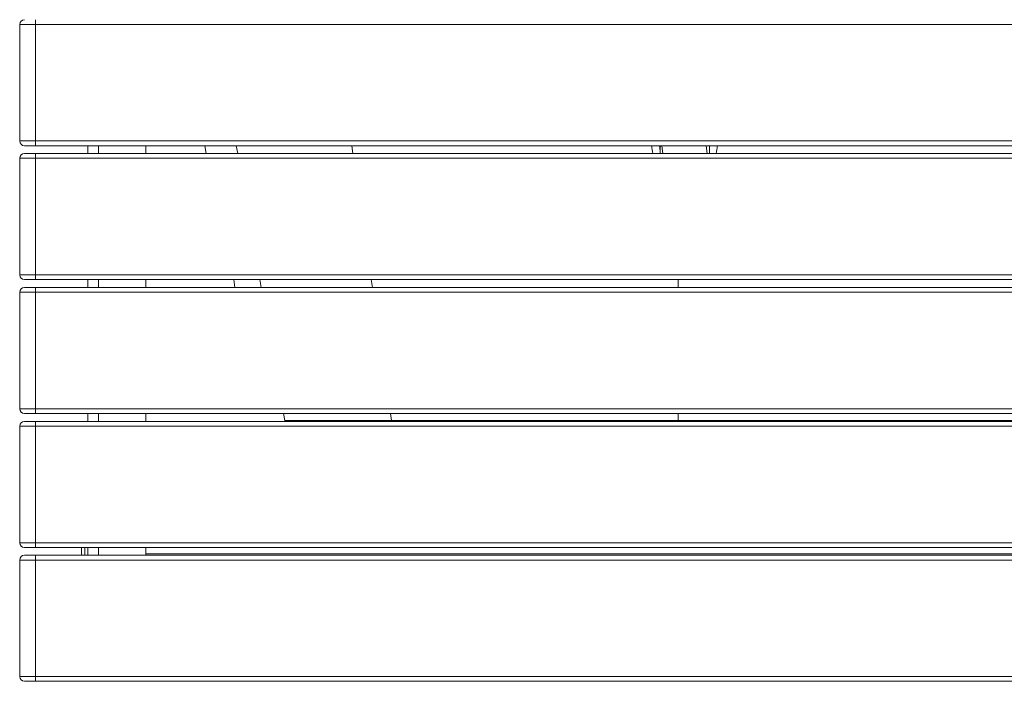
# Paper-space layout 'Izquierda' of a CAD drawing. Units: millimetres. Extents: x -30 to 1220, y 40 to 830.
# Drawn here: x -30 to 595, y 40 to 460 of the extents above; entities that cross this region are included whole.
import ezdxf

# ---------------------------------------------------------------- set-up
doc = ezdxf.new("R2010")
doc.units = ezdxf.units.MM

psp = doc.layouts.new('Izquierda')

# ---------------------------------------------------------------- linework, layer by layer
at = {"color": 7, "linetype": 'Continuous', "lineweight": 15}
for p, q in [((-19.65, 456.92), (-29.65, 456.92)), ((-29.65, 382.92), (-29.65, 456.92)), ((-19.65, 459.92), (-19.65, 456.92)), ((1210.35, 456.92), (-19.65, 456.92)), ((-19.65, 456.92), (-19.65, 382.92)), ((-29.65, 382.92), (-19.65, 382.92)), ((-19.65, 379.92), (-19.65, 382.92)), ((-19.65, 382.92), (1210.35, 382.92)), ((-19.65, 379.92), (-26.65, 379.92)), ((1210.35, 379.92), (-19.65, 379.92)), ((13.66, 379.92), (13.66, 374.92)), ((20.35, 379.92), (20.35, 374.92)), ((50.35, 379.92), (50.35, 374.92)), ((87.85, 379.92), (88.74, 374.92)), ((108.74, 374.92), (107.85, 379.92)), ((371.54, 379.15), (371.5, 379.92)), ((371.54, 379.15), (371.59, 378.49)), ((376.58, 378.87), (376.53, 379.92)), ((376.58, 378.87), (376.81, 375.82)), ((377.91, 379.92), (378.52, 374.92)), ((406.73, 374.92), (406.12, 379.92)), ((407.99, 379.92), (408.15, 378.94)), ((408.22, 378.23), (408.09, 379.92)), ((-29.65, 297.92), (-29.65, 371.92)), ((-19.65, 371.92), (-29.65, 371.92)), ((-26.65, 374.92), (-19.65, 374.92)), ((-19.65, 374.92), (1210.35, 374.92)), ((-19.65, 374.92), (-19.65, 371.92)), ((1210.35, 371.92), (-19.65, 371.92)), ((-19.65, 371.92), (-19.65, 297.92)), ((-29.65, 297.92), (-19.65, 297.92)), ((-19.65, 294.92), (-26.65, 294.92)), ((-19.65, 297.92), (1210.35, 297.92)), ((-19.65, 294.92), (-19.65, 297.92)), ((1210.35, 294.92), (-19.65, 294.92)), ((13.66, 294.92), (13.66, 289.92)), ((20.35, 294.92), (20.35, 289.92)), ((50.35, 294.92), (50.35, 289.92)), ((106.18, 294.92), (106.97, 289.92)), ((123.72, 289.92), (122.84, 294.92)), ((-26.65, 289.92), (-19.65, 289.92)), ((-19.65, 289.92), (1210.35, 289.92)), ((-19.65, 289.92), (-19.65, 286.92)), ((-29.65, 212.92), (-29.65, 286.92)), ((-19.65, 286.92), (-29.65, 286.92)), ((1210.35, 286.92), (-19.65, 286.92)), ((-19.65, 286.92), (-19.65, 212.92)), ((-29.65, 212.92), (-19.65, 212.92)), ((-19.65, 209.92), (-19.65, 212.92)), ((-19.65, 212.92), (1210.35, 212.92)), ((-19.65, 209.92), (-26.65, 209.92)), ((1210.35, 209.92), (-19.65, 209.92)), ((13.66, 209.92), (13.66, 204.92)), ((20.35, 209.92), (20.35, 204.92)), ((50.35, 209.92), (50.35, 204.92)), ((138.61, 205.5), (137.83, 209.92)), ((-19.65, 201.92), (-29.65, 201.92)), ((-29.65, 127.92), (-29.65, 201.92)), ((-26.65, 204.92), (-19.65, 204.92)), ((-19.65, 204.92), (1210.35, 204.92)), ((-19.65, 204.92), (-19.65, 201.92)), ((1210.35, 201.92), (-19.65, 201.92)), ((-19.65, 201.92), (-19.65, 127.92)), ((206.42, 205.5), (138.61, 205.5)), ((138.61, 205.5), (138.71, 204.92)), ((388.31, 205.5), (206.42, 205.5)), ((802.38, 205.5), (388.31, 205.5)), ((-29.65, 127.92), (-19.65, 127.92)), ((-19.65, 127.92), (1210.35, 127.92)), ((-19.65, 124.92), (-19.65, 127.92)), ((-19.65, 124.92), (-26.65, 124.92)), ((-26.65, 119.92), (-19.65, 119.92)), ((1210.35, 124.92), (-19.65, 124.92)), ((-19.65, 119.92), (1210.35, 119.92)), ((-19.65, 119.92), (-19.65, 116.92)), ((9.66, 124.92), (9.66, 120.92)), ((11.66, 124.92), (11.66, 120.92)), ((13.66, 124.92), (13.66, 119.92)), ((20.35, 124.92), (20.35, 119.92)), ((50.35, 124.92), (50.35, 119.92)), ((-19.65, 116.92), (-29.65, 116.92)), ((-29.65, 42.92), (-29.65, 116.92)), ((1210.35, 116.92), (-19.65, 116.92)), ((-19.65, 116.92), (-19.65, 42.92)), ((-29.65, 42.92), (-19.65, 42.92)), ((-19.65, 39.92), (-26.65, 39.92)), ((-19.65, 39.92), (-19.65, 42.92)), ((-19.65, 42.92), (1210.35, 42.92)), ((1210.35, 39.92), (-19.65, 39.92))]:
    psp.add_line(p, q, dxfattribs=at)
at = {"color": 8, "linetype": 'Continuous', "lineweight": 15}
for p, q in [((181.88, 374.92), (181.16, 379.92)), ((194.19, 289.92), (193.47, 294.92)), ((388.31, 289.92), (388.31, 294.92)), ((206.42, 205.5), (205.78, 209.92)), ((388.31, 205.5), (388.31, 209.92)), ((206.42, 205.5), (206.51, 204.92)), ((388.31, 205.5), (388.31, 204.92)), ((1089.66, 120.92), (50.35, 120.92))]:
    psp.add_line(p, q, dxfattribs=at)
at = {"color": 7, "linetype": 'Continuous', "lineweight": 15, "flags": 128}
for points in [[(408.15, 378.94), (408.26, 376.61), (408.11, 374.92)], [(9.66, 120.92), (9.74, 120.14), (9.79, 119.92)]]:
    psp.add_lwpolyline(points, dxfattribs=at)
at = {"color": 7, "linetype": 'Continuous', "lineweight": 15}
for centre, radius, start, end in [((-26.65, 456.92), 3, 90, 180), ((-26.65, 382.92), 3, 180, 270), ((392.56, 380.14), 21.02, 180.59552, 194.37248), ((392.24, 377.01), 15.47, 169.1642, 187.76568), ((393.36, 380.01), 19.66, 344.98941, 359.73116), ((-26.65, 371.92), 3, 90, 180), ((-26.65, 297.92), 3, 180, 270), ((-26.65, 286.92), 3, 90, 180), ((-26.65, 212.92), 3, 180, 270), ((-26.65, 201.92), 3, 90, 180), ((-26.65, 127.92), 3, 180, 270), ((-26.65, 116.92), 3, 90, 180), ((13.66, 120.92), 2, 180, 210), ((-26.65, 42.92), 3, 180, 270)]:
    psp.add_arc(centre, radius, start, end, dxfattribs=at)

doc.saveas('drawing.dxf')
